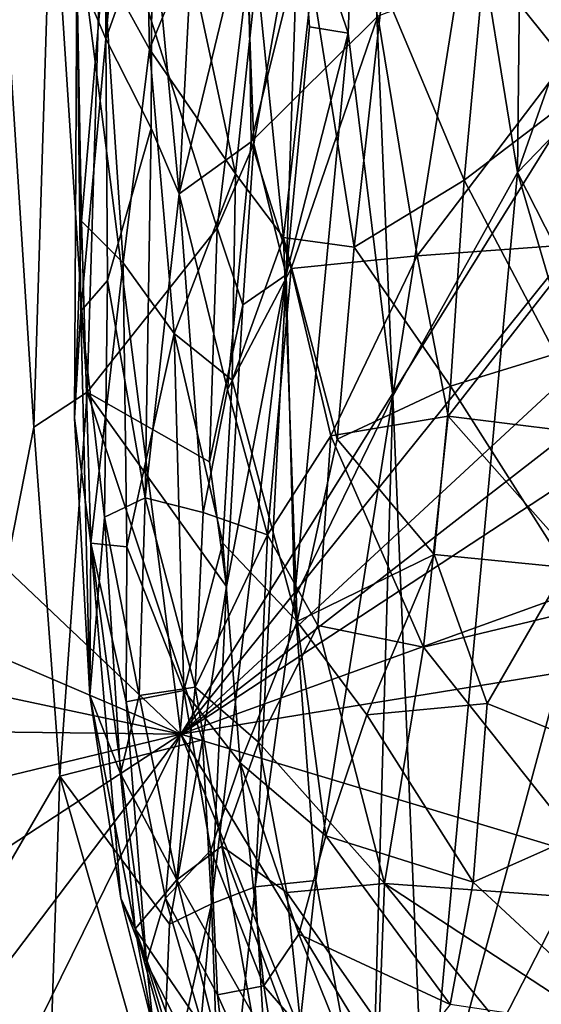
# Model space of a CAD drawing. Units: metres. Extents: x 25.1 to 30.7, y -9.5 to 0.9.
# Drawn here: x 25.7 to 26, y -4 to -3.4 of the extents above; entities that cross this region are included whole.
import ezdxf

# ---------------------------------------------------------------- set-up
doc = ezdxf.new("R2010")
doc.units = ezdxf.units.M

msp = doc.modelspace()

# ---------------------------------------------------------------- linework, layer by layer
at = {"layer": '1'}
for points in [[(25.8269, -3.82337, -1.49806), (25.36481, -3.38541, -1.49668), (25.67532, -2.63383, -1.50881)], [(25.8269, -3.82337, -1.49806), (25.67532, -2.63383, -1.50881), (26.20622, -3.21367, -1.50884)], [(25.70009, -2.97993, 0.43717), (25.67617, -3.98807, 0.46137), (25.743, -3.64812, 0.50136)], [(25.70009, -2.97993, 0.43717), (25.743, -3.64812, 0.50136), (25.75326, -3.3176, 0.49595)], [(26.02485, -2.99427, 0.7394), (25.99367, -3.34405, 0.73498), (26.01927, -3.50261, 0.75881)], [(26.02485, -2.99427, 0.7394), (26.01927, -3.50261, 0.75881), (26.08817, -3.30701, 0.78333)], [(25.8269, -3.82337, -1.49806), (26.20622, -3.21367, -1.50884), (26.21691, -3.33832, -1.50928)], [(25.89461, -3.34014, 0.61697), (25.92256, -3.42306, 0.67057), (25.93065, -3.21286, 0.66385)], [(25.93065, -3.21286, 0.66385), (25.92256, -3.42306, 0.67057), (25.94812, -3.63039, 0.71409)], [(25.93065, -3.21286, 0.66385), (25.94812, -3.63039, 0.71409), (25.99367, -3.34405, 0.73498)], [(25.76751, -3.38707, 8.17844), (25.78407, -3.42623, 8.50081), (25.78358, -3.28224, 8.38628)], [(25.78358, -3.28224, 8.38628), (25.78407, -3.42623, 8.50081), (25.79503, -3.30449, 8.51442)], [(25.78275, -3.38443, 7.99886), (25.80598, -3.29537, 7.91512), (25.80913, -3.4322, 7.83557)], [(25.80913, -3.4322, 7.83557), (25.80598, -3.29537, 7.91512), (25.83132, -3.37777, 7.75823)], [(25.79503, -3.30449, 8.51442), (25.78407, -3.42623, 8.50081), (25.81053, -3.35198, 8.64082)], [(26.05852, -3.45415, 7.40001), (26.00052, -3.3814, 7.45958), (26.03833, -3.30182, 7.4412)], [(26.01927, -3.50261, 0.75881), (26.07872, -3.44116, 0.78389), (26.08817, -3.30701, 0.78333)], [(25.75326, -3.3176, 0.49595), (25.743, -3.64812, 0.50136), (25.77352, -3.62812, 0.51617)], [(25.78247, -3.32837, 0.51256), (25.75326, -3.3176, 0.49595), (25.77352, -3.62812, 0.51617)], [(25.86534, -3.3527, 8.81668), (25.86706, -3.48512, 8.84741), (25.90937, -3.31572, 8.88386)], [(25.90937, -3.31572, 8.88386), (25.86706, -3.48512, 8.84741), (25.93957, -3.41339, 8.94535)], [(25.78247, -3.32837, 0.51256), (25.77352, -3.62812, 0.51617), (25.84772, -3.53444, 0.53573)], [(25.78247, -3.32837, 0.51256), (25.84772, -3.53444, 0.53573), (25.865, -3.39002, 0.53641)], [(25.81053, -3.35198, 8.64082), (25.82601, -3.51474, 8.74708), (25.83534, -3.33401, 8.72769)], [(25.83534, -3.33401, 8.72769), (25.82601, -3.51474, 8.74708), (25.86534, -3.3527, 8.81668)], [(25.8269, -3.82337, -1.49806), (26.21691, -3.33832, -1.50928), (26.30531, -3.38049, -1.50949)], [(25.865, -3.39002, 0.53641), (25.86871, -3.48629, 0.55426), (25.89461, -3.34014, 0.61697)], [(25.89461, -3.34014, 0.61697), (25.86871, -3.48629, 0.55426), (25.88707, -3.56103, 0.62936)], [(25.89461, -3.34014, 0.61697), (25.88707, -3.56103, 0.62936), (25.90043, -3.41935, 0.6388)], [(25.89461, -3.34014, 0.61697), (25.90043, -3.41935, 0.6388), (25.92256, -3.42306, 0.67057)], [(25.99367, -3.34405, 0.73498), (25.94812, -3.63039, 0.71409), (26.01927, -3.50261, 0.75881)], [(25.93957, -3.41339, 8.94535), (25.96194, -3.55018, 8.97006), (26.11548, -3.34845, 9.10167)], [(25.96194, -3.55018, 8.97006), (26.05662, -3.54343, 9.04993), (26.11548, -3.34845, 9.10167)], [(25.81053, -3.35198, 8.64082), (25.78407, -3.42623, 8.50081), (25.80999, -3.47737, 8.67514)], [(25.81053, -3.35198, 8.64082), (25.80999, -3.47737, 8.67514), (25.82601, -3.51474, 8.74708)], [(25.82601, -3.51474, 8.74708), (25.86706, -3.48512, 8.84741), (25.86534, -3.3527, 8.81668)], [(25.80913, -3.4322, 7.83557), (25.83132, -3.37777, 7.75823), (25.85823, -3.50339, 7.66389)], [(25.85823, -3.50339, 7.66389), (25.83132, -3.37777, 7.75823), (25.87048, -3.3881, 7.64797)], [(25.77021, -3.53049, 8.06234), (25.76751, -3.38707, 8.17844), (25.78275, -3.38443, 7.99886)], [(25.77021, -3.53049, 8.06234), (25.78275, -3.38443, 7.99886), (25.79399, -3.55424, 7.89442)], [(25.79399, -3.55424, 7.89442), (25.78275, -3.38443, 7.99886), (25.80913, -3.4322, 7.83557)], [(25.8269, -3.82337, -1.49806), (26.30531, -3.38049, -1.50949), (26.37571, -3.39711, -1.50875)], [(25.98873, -3.50699, 7.46095), (25.94256, -3.3967, 7.52325), (26.00052, -3.3814, 7.45958)], [(25.98873, -3.50699, 7.46095), (26.00052, -3.3814, 7.45958), (26.05852, -3.45415, 7.40001)], [(25.35954, -3.62325, -1.49448), (25.36481, -3.38541, -1.49668), (25.8269, -3.82337, -1.49806)], [(25.7662, -3.64293, 8.22568), (25.76751, -3.38707, 8.17844), (25.77021, -3.53049, 8.06234)], [(25.76751, -3.38707, 8.17844), (25.7662, -3.64293, 8.22568), (25.76983, -3.5819, 8.36832)], [(25.76751, -3.38707, 8.17844), (25.76983, -3.5819, 8.36832), (25.78407, -3.42623, 8.50081)], [(25.865, -3.39002, 0.53641), (25.84772, -3.53444, 0.53573), (25.86871, -3.48629, 0.55426)], [(25.85823, -3.50339, 7.66389), (25.87048, -3.3881, 7.64797), (25.88553, -3.53972, 7.60351)], [(25.88553, -3.53972, 7.60351), (25.87048, -3.3881, 7.64797), (25.902, -3.39377, 7.58314)], [(25.8269, -3.82337, -1.49806), (26.37571, -3.39711, -1.50875), (26.48433, -3.3924, -1.51277)], [(26.48433, -3.3924, -1.51277), (26.68595, -3.51303, -1.51151), (25.8269, -3.82337, -1.49806)], [(25.88553, -3.53972, 7.60351), (25.902, -3.39377, 7.58314), (25.92605, -3.54524, 7.53877)], [(25.92605, -3.54524, 7.53877), (25.902, -3.39377, 7.58314), (25.94256, -3.3967, 7.52325)], [(25.92605, -3.54524, 7.53877), (25.94256, -3.3967, 7.52325), (25.98873, -3.50699, 7.46095)], [(25.86706, -3.48512, 8.84741), (25.88997, -3.55742, 8.8896), (25.93957, -3.41339, 8.94535)], [(25.93957, -3.41339, 8.94535), (25.88997, -3.55742, 8.8896), (25.96194, -3.55018, 8.97006)], [(25.90043, -3.41935, 0.6388), (25.88707, -3.56103, 0.62936), (25.92256, -3.42306, 0.67057)], [(25.88707, -3.56103, 0.62936), (25.89188, -3.74577, 0.65905), (25.92256, -3.42306, 0.67057)], [(25.92256, -3.42306, 0.67057), (25.89188, -3.74577, 0.65905), (25.94812, -3.63039, 0.71409)], [(25.78407, -3.42623, 8.50081), (25.76983, -3.5819, 8.36832), (25.78512, -3.56424, 8.5314)], [(25.78407, -3.42623, 8.50081), (25.78512, -3.56424, 8.5314), (25.80999, -3.47737, 8.67514)], [(25.79399, -3.55424, 7.89442), (25.80913, -3.4322, 7.83557), (25.82316, -3.5946, 7.77882)], [(25.82316, -3.5946, 7.77882), (25.80913, -3.4322, 7.83557), (25.85823, -3.50339, 7.66389)], [(26.07872, -3.44116, 0.78389), (26.01927, -3.50261, 0.75881), (26.07197, -3.60614, 0.78876)], [(26.04108, -3.60626, 7.42118), (25.98873, -3.50699, 7.46095), (26.05852, -3.45415, 7.40001)], [(25.78512, -3.56424, 8.5314), (25.80659, -3.68847, 8.64448), (25.80999, -3.47737, 8.67514)], [(25.80999, -3.47737, 8.67514), (25.80659, -3.68847, 8.64448), (25.82601, -3.51474, 8.74708)], [(25.82601, -3.51474, 8.74708), (25.85368, -3.62663, 8.81482), (25.86706, -3.48512, 8.84741)], [(25.84772, -3.53444, 0.53573), (25.86233, -3.57816, 0.54914), (25.86871, -3.48629, 0.55426)], [(25.86706, -3.48512, 8.84741), (25.85368, -3.62663, 8.81482), (25.88997, -3.55742, 8.8896)], [(25.86871, -3.48629, 0.55426), (25.86233, -3.57816, 0.54914), (25.88707, -3.56103, 0.62936)], [(25.94812, -3.63039, 0.71409), (25.96645, -4.07389, 0.75817), (26.01927, -3.50261, 0.75881)], [(26.01927, -3.50261, 0.75881), (25.96645, -4.07389, 0.75817), (26.07216, -3.68306, 0.79418)], [(26.07197, -3.60614, 0.78876), (26.01927, -3.50261, 0.75881), (26.07216, -3.68306, 0.79418)], [(25.85623, -3.62127, 7.67901), (25.82316, -3.5946, 7.77882), (25.85823, -3.50339, 7.66389)], [(25.85623, -3.62127, 7.67901), (25.85823, -3.50339, 7.66389), (25.88553, -3.53972, 7.60351)], [(25.92605, -3.54524, 7.53877), (25.98873, -3.50699, 7.46095), (25.98109, -3.62474, 7.48258)], [(25.98109, -3.62474, 7.48258), (25.98873, -3.50699, 7.46095), (26.04108, -3.60626, 7.42118)], [(25.8269, -3.82337, -1.49806), (26.68595, -3.51303, -1.51151), (27.22574, -3.59624, -1.51684)], [(25.82601, -3.51474, 8.74708), (25.80659, -3.68847, 8.64448), (25.83975, -3.69684, 8.76321)], [(25.82601, -3.51474, 8.74708), (25.83975, -3.69684, 8.76321), (25.85368, -3.62663, 8.81482)], [(25.7662, -3.64293, 8.22568), (25.77021, -3.53049, 8.06234), (25.77565, -3.71441, 8.05707)], [(25.77565, -3.71441, 8.05707), (25.77021, -3.53049, 8.06234), (25.79399, -3.55424, 7.89442)], [(25.77352, -3.62812, 0.51617), (25.84335, -3.66781, 0.53899), (25.84772, -3.53444, 0.53573)], [(25.84772, -3.53444, 0.53573), (25.84335, -3.66781, 0.53899), (25.86233, -3.57816, 0.54914)], [(25.89345, -3.75907, 7.63948), (25.85623, -3.62127, 7.67901), (25.88553, -3.53972, 7.60351)], [(25.89345, -3.75907, 7.63948), (25.88553, -3.53972, 7.60351), (25.91634, -3.65488, 7.57057)], [(25.91634, -3.65488, 7.57057), (25.88553, -3.53972, 7.60351), (25.92605, -3.54524, 7.53877)], [(25.91634, -3.65488, 7.57057), (25.92605, -3.54524, 7.53877), (25.98109, -3.62474, 7.48258)], [(25.96194, -3.55018, 8.97006), (25.97965, -3.64173, 8.9783), (26.05662, -3.54343, 9.04993)], [(26.05662, -3.54343, 9.04993), (25.97965, -3.64173, 8.9783), (26.08088, -3.6543, 9.06004)], [(25.88997, -3.55742, 8.8896), (25.91259, -3.65296, 8.9091), (25.96194, -3.55018, 8.97006)], [(25.96194, -3.55018, 8.97006), (25.91259, -3.65296, 8.9091), (25.97965, -3.64173, 8.9783)], [(25.77565, -3.71441, 8.05707), (25.79399, -3.55424, 7.89442), (25.79605, -3.71633, 7.91752)], [(25.79399, -3.55424, 7.89442), (25.82316, -3.5946, 7.77882), (25.79605, -3.71633, 7.91752)], [(25.85368, -3.62663, 8.81482), (25.8764, -3.70949, 8.84162), (25.88997, -3.55742, 8.8896)], [(25.88997, -3.55742, 8.8896), (25.8764, -3.70949, 8.84162), (25.91259, -3.65296, 8.9091)], [(25.76983, -3.5819, 8.36832), (25.78337, -3.6995, 8.49099), (25.78512, -3.56424, 8.5314)], [(25.78512, -3.56424, 8.5314), (25.78337, -3.6995, 8.49099), (25.80659, -3.68847, 8.64448)], [(25.8531, -3.73908, 0.54867), (25.84453, -3.92033, 0.56057), (25.88707, -3.56103, 0.62936)], [(25.88707, -3.56103, 0.62936), (25.84453, -3.92033, 0.56057), (25.8695, -3.91068, 0.63927)], [(25.86233, -3.57816, 0.54914), (25.8531, -3.73908, 0.54867), (25.88707, -3.56103, 0.62936)], [(25.88707, -3.56103, 0.62936), (25.8695, -3.91068, 0.63927), (25.89188, -3.74577, 0.65905)], [(25.76983, -3.5819, 8.36832), (25.7662, -3.64293, 8.22568), (25.77506, -3.80132, 8.30238)], [(25.76983, -3.5819, 8.36832), (25.77506, -3.80132, 8.30238), (25.78337, -3.6995, 8.49099)], [(25.84335, -3.66781, 0.53899), (25.8531, -3.73908, 0.54867), (25.86233, -3.57816, 0.54914)], [(25.79605, -3.71633, 7.91752), (25.82316, -3.5946, 7.77882), (25.82871, -3.79843, 7.82066)], [(25.85098, -3.71437, 7.71713), (25.82316, -3.5946, 7.77882), (25.85623, -3.62127, 7.67901)], [(25.82871, -3.79843, 7.82066), (25.82316, -3.5946, 7.77882), (25.85098, -3.71437, 7.71713)], [(27.64964, -4.37066, -1.50917), (25.8269, -3.82337, -1.49806), (27.22574, -3.59624, -1.51684)], [(25.98109, -3.62474, 7.48258), (26.04108, -3.60626, 7.42118), (26.04695, -3.72818, 7.44895)], [(25.85098, -3.71437, 7.71713), (25.85623, -3.62127, 7.67901), (25.89345, -3.75907, 7.63948)], [(25.34927, -3.72186, -1.493), (25.35954, -3.62325, -1.49448), (25.8269, -3.82337, -1.49806)], [(25.85368, -3.62663, 8.81482), (25.83975, -3.69684, 8.76321), (25.8764, -3.70949, 8.84162)], [(25.91634, -3.65488, 7.57057), (25.98109, -3.62474, 7.48258), (25.97167, -3.7208, 7.52027)], [(25.97167, -3.7208, 7.52027), (25.98109, -3.62474, 7.48258), (26.04695, -3.72818, 7.44895)], [(25.743, -3.64812, 0.50136), (25.75784, -3.84743, 0.5149), (25.77352, -3.62812, 0.51617)], [(25.77352, -3.62812, 0.51617), (25.75784, -3.84743, 0.5149), (25.83945, -3.82656, 0.54389)], [(25.77352, -3.62812, 0.51617), (25.83945, -3.82656, 0.54389), (25.8531, -3.73908, 0.54867)], [(25.84335, -3.66781, 0.53899), (25.77352, -3.62812, 0.51617), (25.8531, -3.73908, 0.54867)], [(25.89188, -3.74577, 0.65905), (25.90403, -3.90691, 0.69272), (25.94812, -3.63039, 0.71409)], [(25.94812, -3.63039, 0.71409), (25.90403, -3.90691, 0.69272), (25.93547, -4.07525, 0.73588)], [(25.94812, -3.63039, 0.71409), (25.93547, -4.07525, 0.73588), (25.96645, -4.07389, 0.75817)], [(25.7662, -3.64293, 8.22568), (25.77565, -3.71441, 8.05707), (25.77506, -3.80132, 8.30238)], [(25.91259, -3.65296, 8.9091), (25.96553, -3.77377, 8.92839), (25.97965, -3.64173, 8.9783)], [(25.97965, -3.64173, 8.9783), (25.96553, -3.77377, 8.92839), (26.07357, -3.74788, 9.02974)], [(25.97965, -3.64173, 8.9783), (26.07357, -3.74788, 9.02974), (26.08088, -3.6543, 9.06004)], [(25.67617, -3.98807, 0.46137), (25.75784, -3.84743, 0.5149), (25.743, -3.64812, 0.50136)], [(25.8764, -3.70949, 8.84162), (25.90527, -3.76134, 8.86309), (25.91259, -3.65296, 8.9091)], [(25.89345, -3.75907, 7.63948), (25.91634, -3.65488, 7.57057), (25.97167, -3.7208, 7.52027)], [(25.91259, -3.65296, 8.9091), (25.90527, -3.76134, 8.86309), (25.96553, -3.77377, 8.92839)], [(25.96645, -4.07389, 0.75817), (26.05549, -3.90072, 0.79435), (26.07216, -3.68306, 0.79418)], [(25.78337, -3.6995, 8.49099), (25.80324, -3.80133, 8.57611), (25.80659, -3.68847, 8.64448)], [(25.80659, -3.68847, 8.64448), (25.80324, -3.80133, 8.57611), (25.8352, -3.79647, 8.70021)], [(25.83975, -3.69684, 8.76321), (25.80659, -3.68847, 8.64448), (25.8352, -3.79647, 8.70021)], [(25.78337, -3.6995, 8.49099), (25.77506, -3.80132, 8.30238), (25.79243, -3.84584, 8.45637)], [(25.78337, -3.6995, 8.49099), (25.79243, -3.84584, 8.45637), (25.80324, -3.80133, 8.57611)], [(25.83975, -3.69684, 8.76321), (25.8352, -3.79647, 8.70021), (25.8764, -3.70949, 8.84162)], [(25.8352, -3.79647, 8.70021), (25.87136, -3.82803, 8.77254), (25.8764, -3.70949, 8.84162)], [(25.8764, -3.70949, 8.84162), (25.87136, -3.82803, 8.77254), (25.90527, -3.76134, 8.86309)], [(25.79273, -3.91711, 8.18932), (25.77506, -3.80132, 8.30238), (25.77565, -3.71441, 8.05707)], [(25.79273, -3.91711, 8.18932), (25.77565, -3.71441, 8.05707), (25.80745, -3.95379, 8.08025)], [(25.77565, -3.71441, 8.05707), (25.79567, -3.80485, 7.96722), (25.80745, -3.95379, 8.08025)], [(25.77565, -3.71441, 8.05707), (25.79605, -3.71633, 7.91752), (25.79567, -3.80485, 7.96722)], [(25.79567, -3.80485, 7.96722), (25.79605, -3.71633, 7.91752), (25.82871, -3.79843, 7.82066)], [(25.82871, -3.79843, 7.82066), (25.85098, -3.71437, 7.71713), (25.86083, -3.83968, 7.74783)], [(25.86083, -3.83968, 7.74783), (25.85098, -3.71437, 7.71713), (25.89345, -3.75907, 7.63948)], [(25.35284, -3.81771, -1.4922), (25.34927, -3.72186, -1.493), (25.8269, -3.82337, -1.49806)], [(25.93331, -3.81227, 7.60266), (25.89345, -3.75907, 7.63948), (25.97167, -3.7208, 7.52027)], [(25.93331, -3.81227, 7.60266), (25.97167, -3.7208, 7.52027), (26.00197, -3.80595, 7.52076)], [(26.00197, -3.80595, 7.52076), (25.97167, -3.7208, 7.52027), (26.04695, -3.72818, 7.44895)], [(26.00197, -3.80595, 7.52076), (26.04695, -3.72818, 7.44895), (26.11797, -3.85268, 7.43833)], [(25.8531, -3.73908, 0.54867), (25.83945, -3.82656, 0.54389), (25.84453, -3.92033, 0.56057)], [(25.89188, -3.74577, 0.65905), (25.8695, -3.91068, 0.63927), (25.90403, -3.90691, 0.69272)], [(25.96553, -3.77377, 8.92839), (26.08064, -3.91867, 8.96738), (26.07357, -3.74788, 9.02974)], [(25.86083, -3.83968, 7.74783), (25.89345, -3.75907, 7.63948), (25.90987, -3.88143, 7.67387)], [(25.90527, -3.76134, 8.86309), (25.87136, -3.82803, 8.77254), (25.94335, -3.90871, 8.82761)], [(25.90987, -3.88143, 7.67387), (25.89345, -3.75907, 7.63948), (25.93331, -3.81227, 7.60266)], [(25.90527, -3.76134, 8.86309), (25.94335, -3.90871, 8.82761), (25.96553, -3.77377, 8.92839)], [(25.96553, -3.77377, 8.92839), (25.94335, -3.90871, 8.82761), (26.08064, -3.91867, 8.96738)], [(25.77506, -3.80132, 8.30238), (25.79273, -3.91711, 8.18932), (25.80086, -3.93457, 8.3634)], [(25.79243, -3.84584, 8.45637), (25.77506, -3.80132, 8.30238), (25.80086, -3.93457, 8.3634)], [(25.79567, -3.80485, 7.96722), (25.82871, -3.79843, 7.82066), (25.81818, -3.91715, 7.95596)], [(25.80324, -3.80133, 8.57611), (25.82479, -3.90656, 8.5701), (25.8352, -3.79647, 8.70021)], [(25.81818, -3.91715, 7.95596), (25.82871, -3.79843, 7.82066), (25.84419, -3.88974, 7.82737)], [(25.8352, -3.79647, 8.70021), (25.82479, -3.90656, 8.5701), (25.85033, -3.8874, 8.6756)], [(25.84419, -3.88974, 7.82737), (25.82871, -3.79843, 7.82066), (25.86083, -3.83968, 7.74783)], [(25.8352, -3.79647, 8.70021), (25.85033, -3.8874, 8.6756), (25.87136, -3.82803, 8.77254)], [(25.80324, -3.80133, 8.57611), (25.79243, -3.84584, 8.45637), (25.82479, -3.90656, 8.5701)], [(25.80745, -3.95379, 8.08025), (25.79567, -3.80485, 7.96722), (25.81818, -3.91715, 7.95596)], [(25.93331, -3.81227, 7.60266), (26.00197, -3.80595, 7.52076), (25.99395, -3.90783, 7.58278)], [(25.99395, -3.90783, 7.58278), (26.00197, -3.80595, 7.52076), (26.11797, -3.85268, 7.43833)], [(25.90987, -3.88143, 7.67387), (25.93331, -3.81227, 7.60266), (25.99395, -3.90783, 7.58278)], [(25.34776, -3.93934, -1.48942), (25.35284, -3.81771, -1.4922), (25.8269, -3.82337, -1.49806)], [(25.30782, -4.5088, -1.47895), (25.8269, -3.82337, -1.49806), (25.37988, -4.73064, -1.48038)], [(25.30782, -4.5088, -1.47895), (25.3492, -4.13582, -1.48811), (25.8269, -3.82337, -1.49806)], [(25.8269, -3.82337, -1.49806), (25.3492, -4.13582, -1.48811), (25.34776, -3.93934, -1.48942)], [(26.56806, -5.66585, -1.48492), (25.37988, -4.73064, -1.48038), (25.8269, -3.82337, -1.49806)], [(26.56806, -5.66585, -1.48492), (25.8269, -3.82337, -1.49806), (26.30304, -4.60807, -1.4955)], [(26.30304, -4.60807, -1.4955), (25.8269, -3.82337, -1.49806), (27.64964, -4.37066, -1.50917)], [(25.83945, -3.82656, 0.54389), (25.75784, -3.84743, 0.5149), (25.8206, -3.93186, 0.54278)], [(25.83945, -3.82656, 0.54389), (25.8206, -3.93186, 0.54278), (25.84453, -3.92033, 0.56057)], [(25.87136, -3.82803, 8.77254), (25.85033, -3.8874, 8.6756), (25.88746, -3.9139, 8.73714)], [(25.87136, -3.82803, 8.77254), (25.88746, -3.9139, 8.73714), (25.94335, -3.90871, 8.82761)], [(25.84419, -3.88974, 7.82737), (25.86083, -3.83968, 7.74783), (25.87443, -3.96712, 7.81399)], [(25.87443, -3.96712, 7.81399), (25.86083, -3.83968, 7.74783), (25.89434, -3.93762, 7.74417)], [(25.86083, -3.83968, 7.74783), (25.90987, -3.88143, 7.67387), (25.89434, -3.93762, 7.74417)], [(25.82479, -3.90656, 8.5701), (25.79243, -3.84584, 8.45637), (25.80086, -3.93457, 8.3634)], [(25.75784, -3.84743, 0.5149), (25.67617, -3.98807, 0.46137), (25.75059, -4.06662, 0.51691)], [(25.75784, -3.84743, 0.5149), (25.75059, -4.06662, 0.51691), (25.81547, -4.04879, 0.54447)], [(25.75784, -3.84743, 0.5149), (25.81547, -4.04879, 0.54447), (25.8206, -3.93186, 0.54278)], [(26.08635, -3.99354, 7.54487), (25.99395, -3.90783, 7.58278), (26.11797, -3.85268, 7.43833)], [(25.89434, -3.93762, 7.74417), (25.90987, -3.88143, 7.67387), (25.9809, -3.97775, 7.64518)], [(25.9809, -3.97775, 7.64518), (25.90987, -3.88143, 7.67387), (25.99395, -3.90783, 7.58278)], [(25.81818, -3.91715, 7.95596), (25.84419, -3.88974, 7.82737), (25.84795, -3.9723, 7.89905)], [(25.85033, -3.8874, 8.6756), (25.82479, -3.90656, 8.5701), (25.86739, -3.98199, 8.62258)], [(25.84795, -3.9723, 7.89905), (25.84419, -3.88974, 7.82737), (25.87443, -3.96712, 7.81399)], [(25.85033, -3.8874, 8.6756), (25.86739, -3.98199, 8.62258), (25.89821, -4.01634, 8.65823)], [(25.88746, -3.9139, 8.73714), (25.85033, -3.8874, 8.6756), (25.89821, -4.01634, 8.65823)], [(25.96645, -4.07389, 0.75817), (26.04684, -4.03063, 0.79565), (26.05549, -3.90072, 0.79435)], [(25.82479, -3.90656, 8.5701), (25.80086, -3.93457, 8.3634), (25.84989, -4.00612, 8.52762)], [(25.82479, -3.90656, 8.5701), (25.84989, -4.00612, 8.52762), (25.86739, -3.98199, 8.62258)], [(25.90403, -3.90691, 0.69272), (25.8695, -3.91068, 0.63927), (25.8815, -4.11253, 0.68667)], [(25.90403, -3.90691, 0.69272), (25.8815, -4.11253, 0.68667), (25.93547, -4.07525, 0.73588)], [(25.9809, -3.97775, 7.64518), (25.99395, -3.90783, 7.58278), (26.08635, -3.99354, 7.54487)], [(25.84453, -3.92033, 0.56057), (25.85059, -4.08935, 0.63229), (25.8695, -3.91068, 0.63927)], [(25.8695, -3.91068, 0.63927), (25.85059, -4.08935, 0.63229), (25.8815, -4.11253, 0.68667)], [(25.88746, -3.9139, 8.73714), (25.94025, -3.98928, 8.75663), (25.94335, -3.90871, 8.82761)], [(25.94335, -3.90871, 8.82761), (25.94025, -3.98928, 8.75663), (26.02745, -4.01196, 8.8389)], [(25.94335, -3.90871, 8.82761), (26.02745, -4.01196, 8.8389), (26.09655, -4.00893, 8.9259)], [(25.94335, -3.90871, 8.82761), (26.09655, -4.00893, 8.9259), (26.08064, -3.91867, 8.96738)], [(25.80086, -3.93457, 8.3634), (25.79273, -3.91711, 8.18932), (25.81138, -3.99163, 8.19888)], [(25.81138, -3.99163, 8.19888), (25.79273, -3.91711, 8.18932), (25.80745, -3.95379, 8.08025)], [(25.80745, -3.95379, 8.08025), (25.81818, -3.91715, 7.95596), (25.85691, -4.05037, 7.98737)], [(25.81818, -3.91715, 7.95596), (25.84795, -3.9723, 7.89905), (25.85691, -4.05037, 7.98737)], [(25.88746, -3.9139, 8.73714), (25.89821, -4.01634, 8.65823), (25.94025, -3.98928, 8.75663)], [(25.8206, -3.93186, 0.54278), (25.81547, -4.04879, 0.54447), (25.84453, -3.92033, 0.56057)], [(25.81547, -4.04879, 0.54447), (25.82959, -4.08738, 0.55939), (25.84453, -3.92033, 0.56057)], [(25.84453, -3.92033, 0.56057), (25.82959, -4.08738, 0.55939), (25.85059, -4.08935, 0.63229)], [(25.80086, -3.93457, 8.3634), (25.81138, -3.99163, 8.19888), (25.83269, -4.04838, 8.26719)], [(25.82545, -4.00059, 8.40361), (25.80086, -3.93457, 8.3634), (25.83269, -4.04838, 8.26719)], [(25.80086, -3.93457, 8.3634), (25.82545, -4.00059, 8.40361), (25.84989, -4.00612, 8.52762)], [(25.87443, -3.96712, 7.81399), (25.89434, -3.93762, 7.74417), (25.93411, -4.03651, 7.7717)], [(25.93411, -4.03651, 7.7717), (25.89434, -3.93762, 7.74417), (25.9809, -3.97775, 7.64518)], [(25.81138, -3.99163, 8.19888), (25.80745, -3.95379, 8.08025), (25.84249, -4.06887, 8.1347)], [(25.84249, -4.06887, 8.1347), (25.80745, -3.95379, 8.08025), (25.85691, -4.05037, 7.98737)], [(25.84795, -3.9723, 7.89905), (25.87443, -3.96712, 7.81399), (25.89023, -4.06656, 7.90549)], [(25.89023, -4.06656, 7.90549), (25.87443, -3.96712, 7.81399), (25.93411, -4.03651, 7.7717)], [(25.85691, -4.05037, 7.98737), (25.84795, -3.9723, 7.89905), (25.89023, -4.06656, 7.90549)]]:
    msp.add_3dface(points, dxfattribs=at)

doc.saveas('drawing.dxf')
